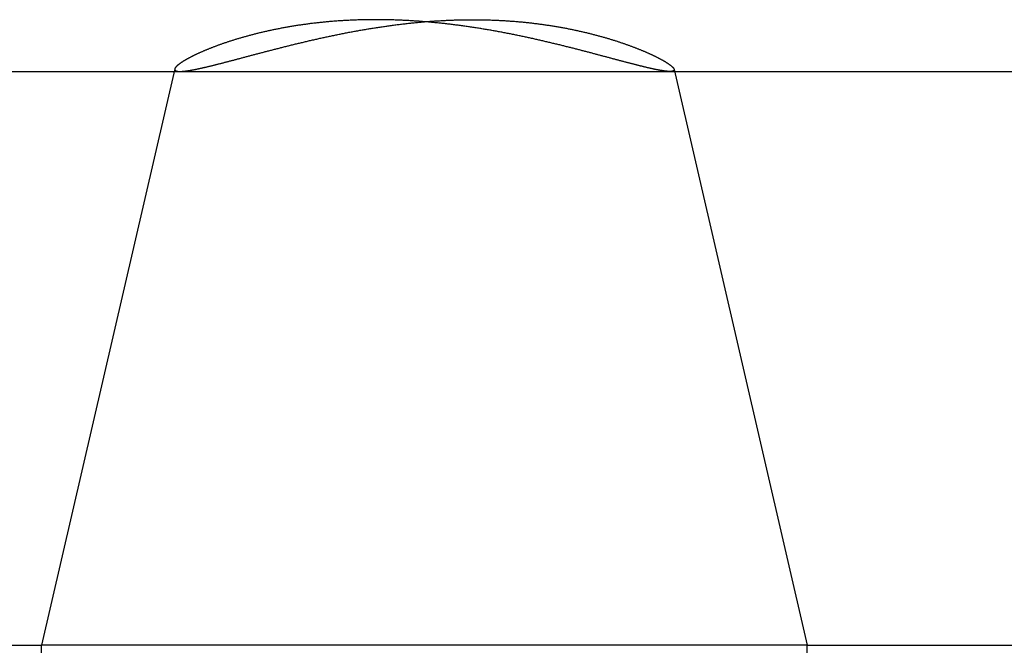
# Model space of a CAD drawing. Extents: x -84 to 499, y -84 to 756.
# Drawn here: x 398 to 403, y 247 to 250 of the extents above; entities that cross this region are included whole.
import ezdxf

# ---------------------------------------------------------------- set-up
doc = ezdxf.new("R2010")
doc.units = 0
doc.header["$LTSCALE"] = 10
doc.linetypes.add('VERDECKT', pattern=[9.525, 6.35, -3.175])
doc.layers.get('0').update_dxf_attribs({"linetype": 'CONTINUOUS'})
doc.layers.add('STEMPEL', color=3, linetype='CONTINUOUS')

# ---------------------------------------------------------------- blocks, each defined once
blk = doc.blocks.new('A$CFFC1C8AF')
at = {"color": 1, "linetype": 'VERDECKT', "extrusion": (-2e-16, 1, -2e-16)}
for p, q in [((-16.30475, 68.79495), (-17.00032, 65.78211)), ((-13.69544, 68.79298), (-13.00032, 65.78211)), ((-28.16613, 68.78211), (-16.27778, 68.78211)), ((-16.27778, 68.78211), (-13.71812, 68.78211)), ((-13.71812, 68.78211), (-6, 68.78211)), ((-27.36922, 65.78211), (-17.00032, 65.78211)), ((-13.00032, 65.78211), (-17.00032, 65.78211)), ((-17.00032, 61.69645), (-17.00032, 65.78211)), ((-13.00032, 65.78211), (-4.63629, 65.78211)), ((-13.00032, 63.24265), (-13.00032, 65.78211))]:
    blk.add_line(p, q, dxfattribs=at)
at = {"color": 1}
blk.add_polyline3d([(-15.2544, 69.0526, 0), (-15.2603, 69.0526, 0), (-15.2663, 69.0526, 0), (-15.2722, 69.0526, 0), (-15.2781, 69.0525, 0), (-15.284, 69.0525, 0), (-15.2899, 69.0524, 0), (-15.2958, 69.0523, 0), (-15.3016, 69.0522, 0), (-15.3075, 69.0521, 0), (-15.3134, 69.052, 0), (-15.3192, 69.0519, 0), (-15.3251, 69.0518, 0), (-15.3309, 69.0516, 0), (-15.3368, 69.0514, 0), (-15.3426, 69.0513, 0), (-15.3484, 69.0511, 0), (-15.3542, 69.0509, 0), (-15.36, 69.0507, 0), (-15.3658, 69.0505, 0), (-15.3716, 69.0502, 0), (-15.3773, 69.05, 0), (-15.3831, 69.0497, 0), (-15.3889, 69.0495, 0), (-15.3946, 69.0492, 0), (-15.4003, 69.0489, 0), (-15.4061, 69.0486, 0), (-15.4118, 69.0483, 0), (-15.4175, 69.048, 0), (-15.4232, 69.0476, 0), (-15.4289, 69.0473, 0), (-15.4346, 69.0469, 0), (-15.4402, 69.0465, 0), (-15.4459, 69.0462, 0), (-15.4516, 69.0458, 0), (-15.4572, 69.0454, 0), (-15.4628, 69.045, 0), (-15.4684, 69.0445, 0), (-15.4741, 69.0441, 0), (-15.4797, 69.0437, 0), (-15.4853, 69.0432, 0), (-15.4908, 69.0427, 0), (-15.4964, 69.0423, 0), (-15.502, 69.0418, 0), (-15.5075, 69.0413, 0), (-15.5131, 69.0408, 0), (-15.5186, 69.0402, 0), (-15.5241, 69.0397, 0), (-15.5296, 69.0392, 0), (-15.5351, 69.0386, 0), (-15.5406, 69.038, 0), (-15.5461, 69.0375, 0), (-15.5515, 69.0369, 0), (-15.557, 69.0363, 0), (-15.5624, 69.0357, 0), (-15.5679, 69.0351, 0), (-15.5733, 69.0344, 0), (-15.5787, 69.0338, 0), (-15.5841, 69.0332, 0), (-15.5895, 69.0325, 0), (-15.5949, 69.0318, 0), (-15.6002, 69.0312, 0), (-15.6056, 69.0305, 0), (-15.6109, 69.0298, 0), (-15.6162, 69.0291, 0), (-15.6215, 69.0283, 0), (-15.6268, 69.0276, 0), (-15.6321, 69.0269, 0), (-15.6374, 69.0261, 0), (-15.6426, 69.0254, 0), (-15.6479, 69.0246, 0), (-15.6531, 69.0238, 0), (-15.6583, 69.0231, 0), (-15.6635, 69.0223, 0), (-15.6686, 69.0215, 0), (-15.6738, 69.0207, 0), (-15.679, 69.0198, 0), (-15.6841, 69.019, 0), (-15.6892, 69.0182, 0), (-15.6943, 69.0173, 0), (-15.6994, 69.0165, 0), (-15.7045, 69.0156, 0), (-15.7095, 69.0148, 0), (-15.7145, 69.0139, 0), (-15.7196, 69.013, 0), (-15.7246, 69.0121, 0), (-15.7296, 69.0112, 0), (-15.7345, 69.0103, 0), (-15.7395, 69.0094, 0), (-15.7444, 69.0084, 0), (-15.7494, 69.0075, 0), (-15.7543, 69.0066, 0), (-15.7592, 69.0056, 0), (-15.7641, 69.0047, 0), (-15.7689, 69.0037, 0), (-15.7738, 69.0027, 0), (-15.7786, 69.0018, 0), (-15.7834, 69.0008, 0), (-15.7882, 68.9998, 0), (-15.793, 68.9988, 0), (-15.7977, 68.9978, 0), (-15.8025, 68.9968, 0), (-15.8072, 68.9958, 0), (-15.8119, 68.9948, 0), (-15.8166, 68.9937, 0), (-15.8213, 68.9927, 0), (-15.8259, 68.9916, 0), (-15.8306, 68.9906, 0), (-15.8352, 68.9895, 0), (-15.8398, 68.9885, 0), (-15.8444, 68.9874, 0), (-15.849, 68.9863, 0), (-15.8535, 68.9853, 0), (-15.8581, 68.9842, 0), (-15.8626, 68.9831, 0), (-15.8671, 68.982, 0), (-15.8716, 68.9809, 0), (-15.876, 68.9798, 0), (-15.8805, 68.9787, 0), (-15.8849, 68.9776, 0), (-15.8893, 68.9764, 0), (-15.8937, 68.9753, 0), (-15.8981, 68.9742, 0), (-15.9024, 68.9731, 0), (-15.9068, 68.9719, 0), (-15.9111, 68.9708, 0), (-15.9154, 68.9696, 0), (-15.9197, 68.9685, 0), (-15.9239, 68.9673, 0), (-15.9282, 68.9661, 0), (-15.9324, 68.965, 0), (-15.9366, 68.9638, 0), (-15.9408, 68.9626, 0), (-15.9449, 68.9615, 0), (-15.9491, 68.9603, 0), (-15.9532, 68.9591, 0), (-15.9573, 68.9579, 0), (-15.9614, 68.9567, 0), (-15.9654, 68.9555, 0), (-15.9695, 68.9543, 0), (-15.9735, 68.9531, 0), (-15.9775, 68.9519, 0), (-15.9815, 68.9507, 0), (-15.9854, 68.9495, 0), (-15.9894, 68.9483, 0), (-15.9933, 68.9471, 0), (-15.9972, 68.9459, 0), (-16.0011, 68.9446, 0), (-16.0049, 68.9434, 0), (-16.0087, 68.9422, 0), (-16.0126, 68.941, 0), (-16.0164, 68.9397, 0), (-16.0201, 68.9385, 0), (-16.0239, 68.9373, 0), (-16.0276, 68.936, 0), (-16.0313, 68.9348, 0), (-16.035, 68.9336, 0), (-16.0386, 68.9323, 0), (-16.0423, 68.9311, 0), (-16.0459, 68.9299, 0), (-16.0495, 68.9286, 0), (-16.0531, 68.9274, 0), (-16.0566, 68.9261, 0), (-16.0602, 68.9249, 0), (-16.0637, 68.9237, 0), (-16.0672, 68.9224, 0), (-16.0706, 68.9212, 0), (-16.0741, 68.9199, 0), (-16.0775, 68.9187, 0), (-16.0809, 68.9174, 0), (-16.0843, 68.9162, 0), (-16.0876, 68.9149, 0), (-16.0909, 68.9137, 0), (-16.0942, 68.9125, 0), (-16.0975, 68.9112, 0), (-16.1008, 68.91, 0), (-16.104, 68.9087, 0), (-16.1073, 68.9075, 0), (-16.1104, 68.9062, 0), (-16.1136, 68.905, 0), (-16.1168, 68.9038, 0), (-16.1199, 68.9025, 0), (-16.123, 68.9013, 0), (-16.1261, 68.9, 0), (-16.1291, 68.8988, 0), (-16.1321, 68.8976, 0), (-16.1351, 68.8963, 0), (-16.1381, 68.8951, 0), (-16.1411, 68.8939, 0), (-16.144, 68.8927, 0), (-16.1469, 68.8914, 0), (-16.1498, 68.8902, 0), (-16.1527, 68.889, 0), (-16.1555, 68.8878, 0), (-16.1583, 68.8866, 0), (-16.1611, 68.8853, 0), (-16.1639, 68.8841, 0), (-16.1666, 68.8829, 0), (-16.1694, 68.8817, 0), (-16.1721, 68.8805, 0), (-16.1747, 68.8793, 0), (-16.1774, 68.8781, 0), (-16.18, 68.8769, 0), (-16.1826, 68.8757, 0), (-16.1852, 68.8745, 0), (-16.1877, 68.8734, 0), (-16.1902, 68.8722, 0), (-16.1927, 68.871, 0), (-16.1952, 68.8698, 0), (-16.1976, 68.8687, 0), (-16.2, 68.8675, 0), (-16.2024, 68.8663, 0), (-16.2048, 68.8652, 0), (-16.2071, 68.864, 0), (-16.2094, 68.8629, 0), (-16.2117, 68.8617, 0), (-16.214, 68.8606, 0), (-16.2162, 68.8595, 0), (-16.2184, 68.8583, 0), (-16.2206, 68.8572, 0), (-16.2228, 68.8561, 0), (-16.2249, 68.855, 0), (-16.227, 68.8539, 0), (-16.2291, 68.8528, 0), (-16.2311, 68.8517, 0), (-16.2331, 68.8506, 0), (-16.2351, 68.8495, 0), (-16.2371, 68.8484, 0), (-16.239, 68.8474, 0), (-16.2409, 68.8463, 0), (-16.2428, 68.8452, 0), (-16.2447, 68.8442, 0), (-16.2465, 68.8431, 0), (-16.2483, 68.8421, 0), (-16.2501, 68.841, 0), (-16.2519, 68.84, 0), (-16.2536, 68.839, 0), (-16.2553, 68.838, 0), (-16.257, 68.837, 0), (-16.2586, 68.8359, 0), (-16.2602, 68.8349, 0), (-16.2618, 68.834, 0), (-16.2634, 68.833, 0), (-16.2649, 68.832, 0), (-16.2664, 68.831, 0), (-16.2679, 68.8301, 0), (-16.2693, 68.8291, 0), (-16.2707, 68.8282, 0), (-16.2721, 68.8272, 0), (-16.2735, 68.8263, 0), (-16.2748, 68.8253, 0), (-16.2762, 68.8244, 0), (-16.2774, 68.8235, 0), (-16.2787, 68.8226, 0), (-16.2799, 68.8217, 0), (-16.2811, 68.8208, 0), (-16.2823, 68.82, 0), (-16.2834, 68.8191, 0), (-16.2845, 68.8182, 0), (-16.2856, 68.8174, 0), (-16.2867, 68.8165, 0), (-16.2877, 68.8157, 0), (-16.2887, 68.8148, 0), (-16.2896, 68.814, 0), (-16.2906, 68.8132, 0), (-16.2915, 68.8124, 0), (-16.2924, 68.8116, 0), (-16.2932, 68.8108, 0), (-16.294, 68.8101, 0), (-16.2948, 68.8093, 0), (-16.2956, 68.8085, 0), (-16.2963, 68.8078, 0), (-16.297, 68.807, 0), (-16.2977, 68.8063, 0), (-16.2984, 68.8056, 0), (-16.299, 68.8049, 0), (-16.2996, 68.8042, 0), (-16.3001, 68.8035, 0), (-16.3006, 68.8028, 0), (-16.3011, 68.8021, 0), (-16.3016, 68.8015, 0), (-16.302, 68.8008, 0), (-16.3025, 68.8002, 0), (-16.3028, 68.7996, 0), (-16.3032, 68.7989, 0), (-16.3035, 68.7983, 0), (-16.3038, 68.7977, 0), (-16.304, 68.7971, 0), (-16.3043, 68.7966, 0), (-16.3045, 68.796, 0), (-16.3046, 68.7954, 0), (-16.3048, 68.7949, 0), (-16.3049, 68.7944, 0), (-16.305, 68.7938, 0), (-16.305, 68.7933, 0), (-16.305, 68.7928, 0), (-16.305, 68.7923, 0), (-16.305, 68.7919, 0), (-16.3049, 68.7914, 0), (-16.3048, 68.7909, 0), (-16.3046, 68.7905, 0), (-16.3045, 68.79, 0), (-16.3043, 68.7896, 0), (-16.3041, 68.7892, 0), (-16.3038, 68.7888, 0), (-16.3035, 68.7884, 0), (-16.3032, 68.788, 0), (-16.3028, 68.7877, 0), (-16.3025, 68.7873, 0), (-16.3021, 68.787, 0), (-16.3016, 68.7866, 0), (-16.3011, 68.7863, 0), (-16.3006, 68.786, 0), (-16.3001, 68.7857, 0), (-16.2995, 68.7854, 0), (-16.299, 68.7851, 0), (-16.2983, 68.7849, 0), (-16.2977, 68.7846, 0), (-16.297, 68.7844, 0), (-16.2963, 68.7842, 0), (-16.2955, 68.7839, 0), (-16.2948, 68.7837, 0), (-16.294, 68.7835, 0), (-16.2931, 68.7834, 0), (-16.2922, 68.7832, 0), (-16.2913, 68.783, 0), (-16.2904, 68.7829, 0), (-16.2895, 68.7828, 0), (-16.2885, 68.7826, 0), (-16.2875, 68.7825, 0), (-16.2864, 68.7824, 0), (-16.2853, 68.7824, 0), (-16.2842, 68.7823, 0), (-16.2831, 68.7822, 0), (-16.2819, 68.7822, 0), (-16.2807, 68.7821, 0), (-16.2795, 68.7821, 0), (-16.2782, 68.7821, 0), (-16.2769, 68.7821, 0), (-16.2756, 68.7821, 0), (-16.2743, 68.7822, 0), (-16.2729, 68.7822, 0), (-16.2715, 68.7822, 0), (-16.2701, 68.7823, 0), (-16.2686, 68.7824, 0), (-16.2671, 68.7825, 0), (-16.2656, 68.7826, 0), (-16.264, 68.7827, 0), (-16.2624, 68.7828, 0), (-16.2608, 68.7829, 0), (-16.2592, 68.7831, 0), (-16.2575, 68.7832, 0), (-16.2558, 68.7834, 0), (-16.254, 68.7836, 0), (-16.2523, 68.7838, 0), (-16.2505, 68.784, 0), (-16.2487, 68.7842, 0), (-16.2468, 68.7844, 0), (-16.2449, 68.7847, 0), (-16.243, 68.7849, 0), (-16.2411, 68.7852, 0), (-16.2391, 68.7855, 0), (-16.2371, 68.7858, 0), (-16.2351, 68.7861, 0), (-16.233, 68.7864, 0), (-16.231, 68.7867, 0), (-16.2288, 68.7871, 0), (-16.2267, 68.7874, 0), (-16.2245, 68.7878, 0), (-16.2224, 68.7882, 0), (-16.2201, 68.7885, 0), (-16.2179, 68.7889, 0), (-16.2156, 68.7893, 0), (-16.2133, 68.7898, 0), (-16.211, 68.7902, 0), (-16.2086, 68.7906, 0), (-16.2062, 68.7911, 0), (-16.2038, 68.7916, 0), (-16.2014, 68.792, 0), (-16.1989, 68.7925, 0), (-16.1964, 68.793, 0), (-16.1939, 68.7935, 0), (-16.1913, 68.794, 0), (-16.1888, 68.7946, 0), (-16.1862, 68.7951, 0), (-16.1835, 68.7957, 0), (-16.1809, 68.7962, 0), (-16.1782, 68.7968, 0), (-16.1755, 68.7974, 0), (-16.1728, 68.798, 0), (-16.17, 68.7986, 0), (-16.1672, 68.7992, 0), (-16.1644, 68.7998, 0), (-16.1615, 68.8005, 0), (-16.1587, 68.8011, 0), (-16.1558, 68.8018, 0), (-16.1529, 68.8024, 0), (-16.1499, 68.8031, 0), (-16.1469, 68.8038, 0), (-16.1439, 68.8045, 0), (-16.1409, 68.8052, 0), (-16.1379, 68.8059, 0), (-16.1348, 68.8066, 0), (-16.1317, 68.8074, 0), (-16.1286, 68.8081, 0), (-16.1254, 68.8089, 0), (-16.1222, 68.8096, 0), (-16.119, 68.8104, 0), (-16.1158, 68.8112, 0), (-16.1126, 68.812, 0), (-16.1093, 68.8128, 0), (-16.106, 68.8136, 0), (-16.1027, 68.8144, 0), (-16.0993, 68.8153, 0), (-16.096, 68.8161, 0), (-16.0926, 68.817, 0), (-16.0892, 68.8178, 0), (-16.0857, 68.8187, 0), (-16.0823, 68.8196, 0), (-16.0788, 68.8205, 0), (-16.0753, 68.8213, 0), (-16.0718, 68.8222, 0), (-16.0682, 68.8231, 0), (-16.0646, 68.8241, 0), (-16.061, 68.825, 0), (-16.0574, 68.8259, 0), (-16.0538, 68.8269, 0), (-16.0501, 68.8278, 0), (-16.0464, 68.8288, 0), (-16.0427, 68.8297, 0), (-16.039, 68.8307, 0), (-16.0353, 68.8317, 0), (-16.0315, 68.8327, 0), (-16.0277, 68.8336, 0), (-16.0239, 68.8346, 0), (-16.0201, 68.8356, 0), (-16.0162, 68.8367, 0), (-16.0123, 68.8377, 0), (-16.0084, 68.8387, 0), (-16.0045, 68.8397, 0), (-16.0006, 68.8408, 0), (-15.9966, 68.8418, 0), (-15.9926, 68.8429, 0), (-15.9886, 68.8439, 0), (-15.9846, 68.845, 0), (-15.9806, 68.8461, 0), (-15.9765, 68.8471, 0), (-15.9724, 68.8482, 0), (-15.9683, 68.8493, 0), (-15.9642, 68.8504, 0), (-15.9601, 68.8515, 0), (-15.9559, 68.8526, 0), (-15.9517, 68.8537, 0), (-15.9475, 68.8548, 0), (-15.9433, 68.856, 0), (-15.939, 68.8571, 0), (-15.9348, 68.8582, 0), (-15.9305, 68.8594, 0), (-15.9262, 68.8605, 0), (-15.9219, 68.8616, 0), (-15.9175, 68.8628, 0), (-15.9132, 68.864, 0), (-15.9088, 68.8651, 0), (-15.9044, 68.8663, 0), (-15.9, 68.8674, 0), (-15.8956, 68.8686, 0), (-15.8911, 68.8698, 0), (-15.8866, 68.871, 0), (-15.8822, 68.8722, 0), (-15.8776, 68.8734, 0), (-15.8731, 68.8746, 0), (-15.8686, 68.8758, 0), (-15.864, 68.877, 0), (-15.8594, 68.8782, 0), (-15.8548, 68.8794, 0), (-15.8502, 68.8806, 0), (-15.8456, 68.8818, 0), (-15.8409, 68.883, 0), (-15.8363, 68.8842, 0), (-15.8316, 68.8855, 0), (-15.8269, 68.8867, 0), (-15.8222, 68.8879, 0), (-15.8175, 68.8892, 0), (-15.8127, 68.8904, 0), (-15.8079, 68.8916, 0), (-15.8032, 68.8929, 0), (-15.7984, 68.8941, 0), (-15.7936, 68.8954, 0), (-15.7887, 68.8966, 0), (-15.7839, 68.8978, 0), (-15.7791, 68.8991, 0), (-15.7742, 68.9003, 0), (-15.7693, 68.9016, 0), (-15.7644, 68.9028, 0), (-15.7595, 68.9041, 0), (-15.7546, 68.9053, 0), (-15.7496, 68.9066, 0), (-15.7446, 68.9079, 0), (-15.7397, 68.9091, 0), (-15.7347, 68.9104, 0), (-15.7297, 68.9116, 0), (-15.7247, 68.9129, 0), (-15.7196, 68.9141, 0), (-15.7146, 68.9154, 0), (-15.7095, 68.9167, 0), (-15.7044, 68.9179, 0), (-15.6994, 68.9192, 0), (-15.6943, 68.9204, 0), (-15.6891, 68.9217, 0), (-15.684, 68.923, 0), (-15.6789, 68.9242, 0), (-15.6737, 68.9255, 0), (-15.6685, 68.9267, 0), (-15.6634, 68.928, 0), (-15.6582, 68.9292, 0), (-15.653, 68.9305, 0), (-15.6477, 68.9317, 0), (-15.6425, 68.933, 0), (-15.6373, 68.9342, 0), (-15.632, 68.9355, 0), (-15.6267, 68.9367, 0), (-15.6214, 68.938, 0), (-15.6161, 68.9392, 0), (-15.6108, 68.9405, 0), (-15.6055, 68.9417, 0), (-15.6002, 68.943, 0), (-15.5948, 68.9442, 0), (-15.5895, 68.9454, 0), (-15.5841, 68.9467, 0), (-15.5787, 68.9479, 0), (-15.5733, 68.9491, 0), (-15.5679, 68.9503, 0), (-15.5625, 68.9516, 0), (-15.5571, 68.9528, 0), (-15.5516, 68.954, 0), (-15.5462, 68.9552, 0), (-15.5407, 68.9564, 0), (-15.5352, 68.9576, 0), (-15.5297, 68.9588, 0), (-15.5242, 68.96, 0), (-15.5187, 68.9612, 0), (-15.5132, 68.9624, 0), (-15.5077, 68.9636, 0), (-15.5021, 68.9648, 0), (-15.4966, 68.966, 0), (-15.491, 68.9672, 0), (-15.4855, 68.9683, 0), (-15.4799, 68.9695, 0), (-15.4743, 68.9707, 0), (-15.4687, 68.9718, 0), (-15.4631, 68.973, 0), (-15.4575, 68.9741, 0), (-15.4518, 68.9753, 0), (-15.4462, 68.9764, 0), (-15.4405, 68.9776, 0), (-15.4349, 68.9787, 0), (-15.4292, 68.9798, 0), (-15.4235, 68.981, 0), (-15.4178, 68.9821, 0), (-15.4121, 68.9832, 0), (-15.4064, 68.9843, 0), (-15.4007, 68.9854, 0), (-15.395, 68.9865, 0), (-15.3893, 68.9876, 0), (-15.3835, 68.9887, 0), (-15.3778, 68.9897, 0), (-15.372, 68.9908, 0), (-15.3663, 68.9919, 0), (-15.3605, 68.9929, 0), (-15.3547, 68.994, 0), (-15.3489, 68.995, 0), (-15.3432, 68.996, 0), (-15.3374, 68.9971, 0), (-15.3316, 68.9981, 0), (-15.3258, 68.9991, 0), (-15.32, 69.0001, 0), (-15.3141, 69.0011, 0), (-15.3083, 69.0021, 0), (-15.3025, 69.0031, 0), (-15.2966, 69.0041, 0), (-15.2908, 69.005, 0), (-15.285, 69.006, 0), (-15.2791, 69.0069, 0), (-15.2732, 69.0079, 0), (-15.2674, 69.0088, 0), (-15.2615, 69.0098, 0), (-15.2556, 69.0107, 0), (-15.2498, 69.0116, 0), (-15.2439, 69.0125, 0), (-15.238, 69.0134, 0), (-15.2321, 69.0143, 0), (-15.2262, 69.0152, 0), (-15.2203, 69.016, 0), (-15.2144, 69.0169, 0), (-15.2085, 69.0178, 0), (-15.2025, 69.0186, 0), (-15.1966, 69.0194, 0), (-15.1907, 69.0203, 0), (-15.1848, 69.0211, 0), (-15.1788, 69.0219, 0), (-15.1729, 69.0227, 0), (-15.167, 69.0235, 0), (-15.161, 69.0243, 0), (-15.1551, 69.0251, 0), (-15.1491, 69.0258, 0), (-15.1431, 69.0266, 0), (-15.1372, 69.0273, 0), (-15.1312, 69.0281, 0), (-15.1252, 69.0288, 0), (-15.1193, 69.0295, 0), (-15.1133, 69.0302, 0), (-15.1073, 69.0309, 0), (-15.1013, 69.0316, 0), (-15.0954, 69.0323, 0), (-15.0894, 69.033, 0), (-15.0834, 69.0336, 0), (-15.0774, 69.0343, 0), (-15.0714, 69.0349, 0), (-15.0654, 69.0355, 0), (-15.0594, 69.0362, 0), (-15.0534, 69.0368, 0), (-15.0474, 69.0374, 0), (-15.0414, 69.038, 0), (-15.0354, 69.0385, 0), (-15.0294, 69.0391, 0), (-15.0234, 69.0397, 0), (-15.0173, 69.0402, 0), (-15.0113, 69.0407, 0), (-15.0053, 69.0413, 0), (-14.9993, 69.0418, 0), (-14.9933, 69.0423, 0), (-14.9873, 69.0428, 0), (-14.9812, 69.0432, 0), (-14.9752, 69.0437, 0), (-14.9692, 69.0442, 0), (-14.9632, 69.0446, 0), (-14.9571, 69.045, 0), (-14.9511, 69.0455, 0), (-14.9451, 69.0459, 0), (-14.939, 69.0463, 0), (-14.933, 69.0467, 0), (-14.927, 69.047, 0), (-14.921, 69.0474, 0), (-14.9149, 69.0477, 0), (-14.9089, 69.0481, 0), (-14.9029, 69.0484, 0), (-14.8968, 69.0487, 0), (-14.8908, 69.049, 0), (-14.8848, 69.0493, 0), (-14.8788, 69.0496, 0), (-14.8727, 69.0499, 0), (-14.8667, 69.0501, 0), (-14.8607, 69.0503, 0), (-14.8547, 69.0506, 0), (-14.8487, 69.0508, 0), (-14.8427, 69.051, 0), (-14.8368, 69.0512, 0), (-14.8308, 69.0514, 0), (-14.8248, 69.0515, 0), (-14.8188, 69.0517, 0), (-14.8129, 69.0518, 0), (-14.8069, 69.0519, 0), (-14.801, 69.0521, 0), (-14.795, 69.0522, 0), (-14.7891, 69.0523, 0), (-14.7831, 69.0523, 0), (-14.7772, 69.0524, 0), (-14.7713, 69.0525, 0), (-14.7654, 69.0525, 0), (-14.7595, 69.0525, 0), (-14.7536, 69.0525, 0), (-14.7477, 69.0526, 0), (-14.7418, 69.0525, 0), (-14.7359, 69.0525, 0), (-14.73, 69.0525, 0), (-14.7241, 69.0525, 0), (-14.7182, 69.0524, 0), (-14.7124, 69.0523, 0), (-14.7065, 69.0523, 0), (-14.7007, 69.0522, 0), (-14.6948, 69.0521, 0), (-14.689, 69.052, 0), (-14.6832, 69.0518, 0), (-14.6774, 69.0517, 0), (-14.6716, 69.0515, 0), (-14.6657, 69.0514, 0), (-14.6599, 69.0512, 0), (-14.6542, 69.051, 0), (-14.6484, 69.0508, 0), (-14.6426, 69.0506, 0), (-14.6368, 69.0504, 0), (-14.6311, 69.0502, 0), (-14.6253, 69.0499, 0), (-14.6196, 69.0497, 0), (-14.6138, 69.0494, 0), (-14.6081, 69.0491, 0), (-14.6024, 69.0488, 0), (-14.5967, 69.0485, 0), (-14.591, 69.0482, 0), (-14.5853, 69.0479, 0), (-14.5796, 69.0475, 0), (-14.5739, 69.0472, 0), (-14.5682, 69.0468, 0), (-14.5626, 69.0465, 0), (-14.5569, 69.0461, 0), (-14.5513, 69.0457, 0), (-14.5456, 69.0453, 0), (-14.54, 69.0449, 0), (-14.5344, 69.0444, 0), (-14.5288, 69.044, 0), (-14.5232, 69.0435, 0), (-14.5176, 69.0431, 0), (-14.512, 69.0426, 0), (-14.5065, 69.0421, 0), (-14.5009, 69.0416, 0), (-14.4953, 69.0411, 0), (-14.4898, 69.0406, 0), (-14.4843, 69.04, 0), (-14.4787, 69.0395, 0), (-14.4732, 69.0389, 0), (-14.4677, 69.0384, 0), (-14.4622, 69.0378, 0), (-14.4567, 69.0372, 0), (-14.4513, 69.0366, 0), (-14.4458, 69.036, 0), (-14.4404, 69.0354, 0), (-14.4349, 69.0347, 0), (-14.4295, 69.0341, 0), (-14.4241, 69.0334, 0), (-14.4186, 69.0328, 0), (-14.4133, 69.0321, 0), (-14.4079, 69.0314, 0), (-14.4025, 69.0307, 0), (-14.3972, 69.03, 0), (-14.3918, 69.0293, 0), (-14.3865, 69.0286, 0), (-14.3812, 69.0278, 0), (-14.3759, 69.0271, 0), (-14.3706, 69.0263, 0), (-14.3654, 69.0256, 0), (-14.3601, 69.0248, 0), (-14.3549, 69.024, 0), (-14.3496, 69.0232, 0), (-14.3444, 69.0224, 0), (-14.3392, 69.0216, 0), (-14.3341, 69.0208, 0), (-14.3289, 69.02, 0), (-14.3238, 69.0191, 0), (-14.3186, 69.0183, 0), (-14.3135, 69.0174, 0), (-14.3084, 69.0165, 0), (-14.3033, 69.0157, 0), (-14.2982, 69.0148, 0), (-14.2932, 69.0139, 0), (-14.2881, 69.013, 0), (-14.2831, 69.0121, 0), (-14.2781, 69.0112, 0), (-14.2731, 69.0103, 0), (-14.2681, 69.0093, 0), (-14.2632, 69.0084, 0), (-14.2582, 69.0074, 0), (-14.2533, 69.0065, 0), (-14.2484, 69.0055, 0), (-14.2435, 69.0046, 0), (-14.2386, 69.0036, 0), (-14.2337, 69.0026, 0), (-14.2289, 69.0016, 0), (-14.2241, 69.0006, 0), (-14.2193, 68.9996, 0), (-14.2145, 68.9986, 0), (-14.2097, 68.9976, 0), (-14.2049, 68.9966, 0), (-14.2002, 68.9955, 0), (-14.1954, 68.9945, 0), (-14.1907, 68.9934, 0), (-14.186, 68.9924, 0), (-14.1813, 68.9913, 0), (-14.1767, 68.9903, 0), (-14.172, 68.9892, 0), (-14.1674, 68.9881, 0), (-14.1628, 68.987, 0), (-14.1582, 68.986, 0), (-14.1536, 68.9849, 0), (-14.1491, 68.9838, 0), (-14.1445, 68.9827, 0), (-14.14, 68.9815, 0), (-14.1355, 68.9804, 0), (-14.131, 68.9793, 0), (-14.1265, 68.9782, 0), (-14.1221, 68.977, 0), (-14.1177, 68.9759, 0), (-14.1132, 68.9748, 0), (-14.1089, 68.9736, 0), (-14.1045, 68.9725, 0), (-14.1001, 68.9713, 0), (-14.0958, 68.9702, 0), (-14.0915, 68.969, 0), (-14.0872, 68.9678, 0), (-14.0829, 68.9666, 0), (-14.0786, 68.9655, 0), (-14.0744, 68.9643, 0), (-14.0701, 68.9631, 0), (-14.0659, 68.9619, 0), (-14.0617, 68.9607, 0), (-14.0576, 68.9595, 0), (-14.0534, 68.9583, 0), (-14.0493, 68.9571, 0), (-14.0452, 68.9559, 0), (-14.0411, 68.9547, 0), (-14.037, 68.9535, 0), (-14.033, 68.9522, 0), (-14.0289, 68.951, 0), (-14.0249, 68.9498, 0), (-14.0209, 68.9486, 0), (-14.017, 68.9473, 0), (-14.013, 68.9461, 0), (-14.0091, 68.9449, 0), (-14.0052, 68.9436, 0), (-14.0013, 68.9424, 0), (-13.9974, 68.9412, 0), (-13.9936, 68.9399, 0), (-13.9897, 68.9387, 0), (-13.9859, 68.9374, 0), (-13.9822, 68.9362, 0), (-13.9784, 68.9349, 0), (-13.9747, 68.9337, 0), (-13.9709, 68.9324, 0), (-13.9673, 68.9312, 0), (-13.9636, 68.9299, 0), (-13.9599, 68.9287, 0), (-13.9563, 68.9274, 0), (-13.9527, 68.9262, 0), (-13.9491, 68.9249, 0), (-13.9455, 68.9236, 0), (-13.942, 68.9224, 0), (-13.9385, 68.9211, 0), (-13.935, 68.9199, 0), (-13.9315, 68.9186, 0), (-13.928, 68.9174, 0), (-13.9246, 68.9161, 0), (-13.9212, 68.9148, 0), (-13.9178, 68.9136, 0), (-13.9144, 68.9123, 0), (-13.9111, 68.9111, 0), (-13.9078, 68.9098, 0), (-13.9045, 68.9086, 0), (-13.9012, 68.9073, 0), (-13.898, 68.906, 0), (-13.8947, 68.9048, 0), (-13.8915, 68.9035, 0), (-13.8883, 68.9023, 0), (-13.8852, 68.901, 0), (-13.8821, 68.8998, 0), (-13.8789, 68.8985, 0), (-13.8759, 68.8973, 0), (-13.8728, 68.8961, 0), (-13.8697, 68.8948, 0), (-13.8667, 68.8936, 0), (-13.8637, 68.8923, 0), (-13.8608, 68.8911, 0), (-13.8578, 68.8899, 0), (-13.8549, 68.8886, 0), (-13.852, 68.8874, 0), (-13.8491, 68.8862, 0), (-13.8463, 68.885, 0), (-13.8434, 68.8837, 0), (-13.8406, 68.8825, 0), (-13.8379, 68.8813, 0), (-13.8351, 68.8801, 0), (-13.8324, 68.8789, 0), (-13.8297, 68.8777, 0), (-13.827, 68.8765, 0), (-13.8243, 68.8753, 0), (-13.8217, 68.8741, 0), (-13.8191, 68.8729, 0), (-13.8165, 68.8717, 0), (-13.814, 68.8705, 0), (-13.8114, 68.8693, 0), (-13.8089, 68.8681, 0), (-13.8064, 68.867, 0), (-13.804, 68.8658, 0), (-13.8016, 68.8646, 0), (-13.7991, 68.8635, 0), (-13.7968, 68.8623, 0), (-13.7944, 68.8612, 0), (-13.7921, 68.86, 0), (-13.7898, 68.8589, 0), (-13.7875, 68.8577, 0), (-13.7852, 68.8566, 0), (-13.783, 68.8555, 0), (-13.7808, 68.8543, 0), (-13.7786, 68.8532, 0), (-13.7765, 68.8521, 0), (-13.7744, 68.851, 0), (-13.7723, 68.8499, 0), (-13.7702, 68.8488, 0), (-13.7682, 68.8477, 0), (-13.7661, 68.8466, 0), (-13.7642, 68.8456, 0), (-13.7622, 68.8445, 0), (-13.7603, 68.8434, 0), (-13.7583, 68.8424, 0), (-13.7565, 68.8413, 0), (-13.7546, 68.8403, 0), (-13.7528, 68.8392, 0), (-13.751, 68.8382, 0), (-13.7492, 68.8372, 0), (-13.7475, 68.8362, 0), (-13.7458, 68.8352, 0), (-13.7441, 68.8342, 0), (-13.7424, 68.8332, 0), (-13.7408, 68.8322, 0), (-13.7392, 68.8312, 0), (-13.7376, 68.8302, 0), (-13.736, 68.8293, 0), (-13.7345, 68.8283, 0), (-13.733, 68.8274, 0), (-13.7316, 68.8264, 0), (-13.7301, 68.8255, 0), (-13.7287, 68.8246, 0), (-13.7273, 68.8236, 0), (-13.726, 68.8227, 0), (-13.7247, 68.8218, 0), (-13.7234, 68.8209, 0), (-13.7221, 68.8201, 0), (-13.7209, 68.8192, 0), (-13.7197, 68.8183, 0), (-13.7185, 68.8174, 0), (-13.7173, 68.8166, 0), (-13.7162, 68.8158, 0), (-13.7151, 68.8149, 0), (-13.714, 68.8141, 0), (-13.713, 68.8133, 0), (-13.712, 68.8125, 0), (-13.711, 68.8117, 0), (-13.7101, 68.8109, 0), (-13.7091, 68.8101, 0), (-13.7082, 68.8093, 0), (-13.7074, 68.8086, 0), (-13.7065, 68.8078, 0), (-13.7057, 68.8071, 0), (-13.705, 68.8063, 0), (-13.7042, 68.8056, 0), (-13.7035, 68.8049, 0), (-13.7028, 68.8042, 0), (-13.7021, 68.8035, 0), (-13.7015, 68.8028, 0), (-13.7009, 68.8021, 0), (-13.7004, 68.8015, 0), (-13.6998, 68.8008, 0), (-13.6993, 68.8002, 0), (-13.6988, 68.7996, 0), (-13.6984, 68.7989, 0), (-13.6979, 68.7983, 0), (-13.6976, 68.7977, 0), (-13.6972, 68.7971, 0), (-13.6969, 68.7965, 0), (-13.6966, 68.796, 0), (-13.6963, 68.7954, 0), (-13.6961, 68.7949, 0), (-13.6958, 68.7943, 0), (-13.6957, 68.7938, 0), (-13.6955, 68.7933, 0), (-13.6954, 68.7928, 0), (-13.6953, 68.7923, 0), (-13.6952, 68.7918, 0), (-13.6952, 68.7913, 0), (-13.6952, 68.7909, 0), (-13.6952, 68.7904, 0), (-13.6953, 68.79, 0), (-13.6954, 68.7896, 0), (-13.6955, 68.7892, 0), (-13.6957, 68.7888, 0), (-13.6959, 68.7884, 0), (-13.6961, 68.788, 0), (-13.6963, 68.7876, 0), (-13.6966, 68.7873, 0), (-13.6969, 68.7869, 0), (-13.6972, 68.7866, 0), (-13.6976, 68.7863, 0), (-13.698, 68.786, 0), (-13.6984, 68.7857, 0), (-13.6989, 68.7854, 0), (-13.6994, 68.7851, 0), (-13.6999, 68.7848, 0), (-13.7005, 68.7846, 0), (-13.701, 68.7844, 0), (-13.7016, 68.7841, 0), (-13.7023, 68.7839, 0), (-13.703, 68.7837, 0), (-13.7037, 68.7835, 0), (-13.7044, 68.7833, 0), (-13.7052, 68.7832, 0), (-13.706, 68.783, 0), (-13.7068, 68.7829, 0), (-13.7076, 68.7827, 0), (-13.7085, 68.7826, 0), (-13.7094, 68.7825, 0), (-13.7104, 68.7824, 0), (-13.7114, 68.7823, 0), (-13.7124, 68.7823, 0), (-13.7134, 68.7822, 0), (-13.7145, 68.7822, 0), (-13.7156, 68.7821, 0), (-13.7167, 68.7821, 0), (-13.7179, 68.7821, 0), (-13.719, 68.7821, 0), (-13.7203, 68.7821, 0), (-13.7215, 68.7822, 0), (-13.7228, 68.7822, 0), (-13.7241, 68.7823, 0), (-13.7254, 68.7823, 0), (-13.7268, 68.7824, 0), (-13.7282, 68.7825, 0), (-13.7296, 68.7826, 0), (-13.7311, 68.7827, 0), (-13.7325, 68.7828, 0), (-13.7341, 68.783, 0), (-13.7356, 68.7831, 0), (-13.7372, 68.7833, 0), (-13.7388, 68.7834, 0), (-13.7404, 68.7836, 0), (-13.7421, 68.7838, 0), (-13.7438, 68.784, 0), (-13.7455, 68.7842, 0), (-13.7472, 68.7845, 0), (-13.749, 68.7847, 0), (-13.7508, 68.785, 0), (-13.7527, 68.7852, 0), (-13.7545, 68.7855, 0), (-13.7564, 68.7858, 0), (-13.7583, 68.7861, 0), (-13.7603, 68.7864, 0), (-13.7623, 68.7868, 0), (-13.7643, 68.7871, 0), (-13.7663, 68.7874, 0), (-13.7684, 68.7878, 0), (-13.7705, 68.7882, 0), (-13.7726, 68.7886, 0), (-13.7748, 68.789, 0), (-13.777, 68.7894, 0), (-13.7792, 68.7898, 0), (-13.7814, 68.7902, 0), (-13.7837, 68.7906, 0), (-13.786, 68.7911, 0), (-13.7883, 68.7916, 0), (-13.7906, 68.792, 0), (-13.793, 68.7925, 0), (-13.7954, 68.793, 0), (-13.7978, 68.7935, 0), (-13.8003, 68.794, 0), (-13.8028, 68.7946, 0), (-13.8053, 68.7951, 0), (-13.8078, 68.7957, 0), (-13.8104, 68.7962, 0), (-13.8129, 68.7968, 0), (-13.8156, 68.7974, 0), (-13.8182, 68.798, 0), (-13.8209, 68.7986, 0), (-13.8236, 68.7992, 0), (-13.8263, 68.7998, 0), (-13.829, 68.8004, 0), (-13.8318, 68.8011, 0), (-13.8346, 68.8017, 0), (-13.8374, 68.8024, 0), (-13.8403, 68.8031, 0), (-13.8431, 68.8037, 0), (-13.846, 68.8044, 0), (-13.849, 68.8051, 0), (-13.8519, 68.8059, 0), (-13.8549, 68.8066, 0), (-13.8579, 68.8073, 0), (-13.8609, 68.808, 0), (-13.864, 68.8088, 0), (-13.867, 68.8095, 0), (-13.8702, 68.8103, 0), (-13.8733, 68.8111, 0), (-13.8764, 68.8119, 0), (-13.8796, 68.8127, 0), (-13.8828, 68.8135, 0), (-13.886, 68.8143, 0), (-13.8893, 68.8151, 0), (-13.8926, 68.8159, 0), (-13.8959, 68.8168, 0), (-13.8992, 68.8176, 0), (-13.9026, 68.8185, 0), (-13.9059, 68.8194, 0), (-13.9093, 68.8202, 0), (-13.9128, 68.8211, 0), (-13.9162, 68.822, 0), (-13.9197, 68.8229, 0), (-13.9232, 68.8238, 0), (-13.9267, 68.8247, 0), (-13.9302, 68.8257, 0), (-13.9338, 68.8266, 0), (-13.9374, 68.8275, 0), (-13.941, 68.8285, 0), (-13.9446, 68.8294, 0), (-13.9482, 68.8304, 0), (-13.9519, 68.8314, 0), (-13.9556, 68.8323, 0), (-13.9593, 68.8333, 0), (-13.963, 68.8343, 0), (-13.9668, 68.8353, 0), (-13.9706, 68.8363, 0), (-13.9744, 68.8373, 0), (-13.9782, 68.8383, 0), (-13.982, 68.8394, 0), (-13.9859, 68.8404, 0), (-13.9898, 68.8414, 0), (-13.9937, 68.8425, 0), (-13.9976, 68.8435, 0), (-14.0015, 68.8446, 0), (-14.0055, 68.8456, 0), (-14.0095, 68.8467, 0), (-14.0135, 68.8478, 0), (-14.0175, 68.8488, 0), (-14.0216, 68.8499, 0), (-14.0256, 68.851, 0), (-14.0297, 68.8521, 0), (-14.0338, 68.8532, 0), (-14.0379, 68.8543, 0), (-14.0421, 68.8554, 0), (-14.0463, 68.8565, 0), (-14.0504, 68.8576, 0), (-14.0546, 68.8588, 0), (-14.0589, 68.8599, 0), (-14.0631, 68.861, 0), (-14.0674, 68.8622, 0), (-14.0716, 68.8633, 0), (-14.0759, 68.8644, 0), (-14.0802, 68.8656, 0), (-14.0846, 68.8668, 0), (-14.0889, 68.8679, 0), (-14.0933, 68.8691, 0), (-14.0977, 68.8702, 0), (-14.1021, 68.8714, 0), (-14.1065, 68.8726, 0), (-14.111, 68.8738, 0), (-14.1154, 68.8749, 0), (-14.1199, 68.8761, 0), (-14.1244, 68.8773, 0), (-14.1289, 68.8785, 0), (-14.1335, 68.8797, 0), (-14.138, 68.8809, 0), (-14.1426, 68.8821, 0), (-14.1472, 68.8833, 0), (-14.1518, 68.8845, 0), (-14.1564, 68.8857, 0), (-14.1611, 68.8869, 0), (-14.1657, 68.8881, 0), (-14.1704, 68.8894, 0), (-14.1751, 68.8906, 0), (-14.1798, 68.8918, 0), (-14.1845, 68.893, 0), (-14.1893, 68.8942, 0), (-14.194, 68.8955, 0), (-14.1988, 68.8967, 0), (-14.2036, 68.8979, 0), (-14.2084, 68.8992, 0), (-14.2132, 68.9004, 0), (-14.2181, 68.9016, 0), (-14.2229, 68.9029, 0), (-14.2278, 68.9041, 0), (-14.2327, 68.9053, 0), (-14.2376, 68.9066, 0), (-14.2425, 68.9078, 0), (-14.2474, 68.9091, 0), (-14.2524, 68.9103, 0), (-14.2573, 68.9115, 0), (-14.2623, 68.9128, 0), (-14.2673, 68.914, 0), (-14.2723, 68.9153, 0), (-14.2774, 68.9165, 0), (-14.2824, 68.9178, 0), (-14.2874, 68.919, 0), (-14.2925, 68.9203, 0), (-14.2976, 68.9215, 0), (-14.3027, 68.9227, 0), (-14.3078, 68.924, 0), (-14.3129, 68.9252, 0), (-14.3181, 68.9265, 0), (-14.3232, 68.9277, 0), (-14.3284, 68.9289, 0), (-14.3336, 68.9302, 0), (-14.3387, 68.9314, 0), (-14.3439, 68.9327, 0), (-14.3492, 68.9339, 0), (-14.3544, 68.9351, 0), (-14.3596, 68.9364, 0), (-14.3649, 68.9376, 0), (-14.3701, 68.9388, 0), (-14.3754, 68.94, 0), (-14.3807, 68.9413, 0), (-14.386, 68.9425, 0), (-14.3913, 68.9437, 0), (-14.3967, 68.9449, 0), (-14.402, 68.9461, 0), (-14.4074, 68.9474, 0), (-14.4127, 68.9486, 0), (-14.4181, 68.9498, 0), (-14.4235, 68.951, 0), (-14.4289, 68.9522, 0), (-14.4343, 68.9534, 0), (-14.4397, 68.9546, 0), (-14.4451, 68.9558, 0), (-14.4506, 68.957, 0), (-14.456, 68.9582, 0), (-14.4615, 68.9593, 0), (-14.467, 68.9605, 0), (-14.4725, 68.9617, 0), (-14.478, 68.9629, 0), (-14.4835, 68.964, 0), (-14.489, 68.9652, 0), (-14.4945, 68.9664, 0), (-14.5, 68.9675, 0), (-14.5056, 68.9687, 0), (-14.5112, 68.9698, 0), (-14.5167, 68.971, 0), (-14.5223, 68.9721, 0), (-14.5279, 68.9733, 0), (-14.5335, 68.9744, 0), (-14.5391, 68.9755, 0), (-14.5447, 68.9766, 0), (-14.5504, 68.9778, 0), (-14.556, 68.9789, 0), (-14.5616, 68.98, 0), (-14.5673, 68.9811, 0), (-14.573, 68.9822, 0), (-14.5786, 68.9833, 0), (-14.5843, 68.9844, 0), (-14.59, 68.9855, 0), (-14.5957, 68.9865, 0), (-14.6014, 68.9876, 0), (-14.6071, 68.9887, 0), (-14.6129, 68.9897, 0), (-14.6186, 68.9908, 0), (-14.6243, 68.9918, 0), (-14.6301, 68.9929, 0), (-14.6359, 68.9939, 0), (-14.6416, 68.9949, 0), (-14.6474, 68.996, 0), (-14.6532, 68.997, 0), (-14.659, 68.998, 0), (-14.6648, 68.999, 0), (-14.6706, 69, 0), (-14.6764, 69.001, 0), (-14.6822, 69.002, 0), (-14.6881, 69.0029, 0), (-14.6939, 69.0039, 0), (-14.6997, 69.0049, 0), (-14.7056, 69.0058, 0), (-14.7114, 69.0068, 0), (-14.7173, 69.0077, 0), (-14.7232, 69.0086, 0), (-14.7291, 69.0096, 0), (-14.7349, 69.0105, 0), (-14.7408, 69.0114, 0), (-14.7467, 69.0123, 0), (-14.7526, 69.0132, 0), (-14.7586, 69.0141, 0), (-14.7645, 69.0149, 0), (-14.7704, 69.0158, 0), (-14.7763, 69.0167, 0), (-14.7822, 69.0175, 0), (-14.7882, 69.0183, 0), (-14.7941, 69.0192, 0), (-14.8001, 69.02, 0), (-14.806, 69.0208, 0), (-14.8119, 69.0216, 0), (-14.8179, 69.0224, 0), (-14.8238, 69.0232, 0), (-14.8298, 69.024, 0), (-14.8357, 69.0247, 0), (-14.8417, 69.0255, 0), (-14.8477, 69.0262, 0), (-14.8536, 69.027, 0), (-14.8596, 69.0277, 0), (-14.8656, 69.0284, 0), (-14.8715, 69.0291, 0), (-14.8775, 69.0298, 0), (-14.8835, 69.0305, 0), (-14.8895, 69.0312, 0), (-14.8954, 69.0319, 0), (-14.9014, 69.0325, 0), (-14.9074, 69.0332, 0), (-14.9134, 69.0338, 0), (-14.9194, 69.0345, 0), (-14.9253, 69.0351, 0), (-14.9313, 69.0357, 0), (-14.9373, 69.0363, 0), (-14.9433, 69.0369, 0), (-14.9493, 69.0375, 0), (-14.9553, 69.038, 0), (-14.9613, 69.0386, 0), (-14.9673, 69.0392, 0), (-14.9733, 69.0397, 0), (-14.9793, 69.0402, 0), (-14.9853, 69.0407, 0), (-14.9913, 69.0412, 0), (-14.9973, 69.0417, 0), (-15.0033, 69.0422, 0), (-15.0093, 69.0427, 0), (-15.0153, 69.0432, 0), (-15.0213, 69.0436, 0), (-15.0273, 69.0441, 0), (-15.0333, 69.0445, 0), (-15.0393, 69.0449, 0), (-15.0453, 69.0453, 0), (-15.0513, 69.0457, 0), (-15.0573, 69.0461, 0), (-15.0633, 69.0465, 0), (-15.0692, 69.0469, 0), (-15.0752, 69.0472, 0), (-15.0812, 69.0476, 0), (-15.0872, 69.0479, 0), (-15.0932, 69.0482, 0), (-15.0992, 69.0486, 0), (-15.1052, 69.0489, 0), (-15.1112, 69.0492, 0), (-15.1172, 69.0494, 0), (-15.1232, 69.0497, 0), (-15.1292, 69.05, 0), (-15.1351, 69.0502, 0), (-15.1411, 69.0504, 0), (-15.1471, 69.0507, 0), (-15.1531, 69.0509, 0), (-15.1591, 69.0511, 0), (-15.165, 69.0513, 0), (-15.171, 69.0514, 0), (-15.177, 69.0516, 0), (-15.183, 69.0517, 0), (-15.1889, 69.0519, 0), (-15.1949, 69.052, 0), (-15.2009, 69.0521, 0), (-15.2068, 69.0522, 0), (-15.2128, 69.0523, 0), (-15.2187, 69.0524, 0), (-15.2247, 69.0525, 0), (-15.2306, 69.0525, 0), (-15.2366, 69.0526, 0), (-15.2425, 69.0526, 0), (-15.2485, 69.0526, 0), (-15.2544, 69.0526, 0)], dxfattribs=at)

msp = doc.modelspace()

# ---------------------------------------------------------------- block references
at = {"layer": 'STEMPEL'}
msp.add_blockref('A$CFFC1C8AF', (415.3047, 180.7856), dxfattribs=at)

doc.saveas('drawing.dxf')
